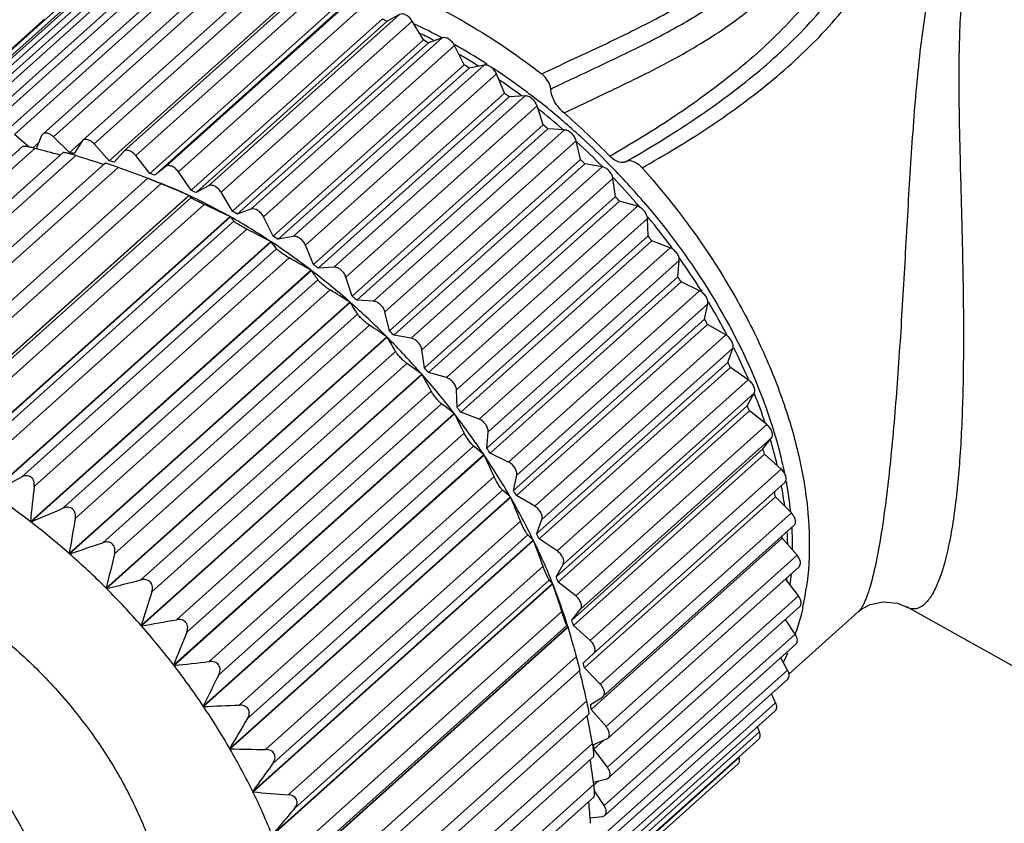
# Model space of a CAD drawing. Units: inches. Extents: x 1580 to 1877, y -59 to 151.
# Drawn here: x 1621 to 1638, y -34 to -20 of the extents above; entities that cross this region are included whole.
import ezdxf

# ---------------------------------------------------------------- set-up
doc = ezdxf.new("R2010")
doc.units = ezdxf.units.IN
doc.header["$MEASUREMENT"] = 0
doc.layers.get('0').update_dxf_attribs({"lineweight": 30})

msp = doc.modelspace()

# ---------------------------------------------------------------- linework, layer by layer
at = {"color": 7, "linetype": 'Continuous', "lineweight": 25}
for p, q in [((1623.786, -19.275), (1620.441, -22.272)), ((1622.561, -19.458), (1619.217, -22.455)), ((1619.363, -22.467), (1622.707, -19.47)), ((1623.152, -19.326), (1619.807, -22.323)), ((1619.968, -22.346), (1623.313, -19.349)), ((1620.616, -22.306), (1623.961, -19.309)), ((1624.455, -19.305), (1621.111, -22.302)), ((1621.299, -22.349), (1624.644, -19.352)), ((1625.154, -19.416), (1621.809, -22.413)), ((1622.011, -22.473), (1625.355, -19.476)), ((1625.873, -19.606), (1622.528, -22.603)), ((1622.02, -19.669), (1618.676, -22.666)), ((1618.806, -22.669), (1622.151, -19.672)), ((1625.621, -19.772), (1622.276, -22.769)), ((1622.742, -22.678), (1626.087, -19.681)), ((1621.535, -19.957), (1618.19, -22.954)), ((1618.391, -22.873), (1621.65, -19.953)), ((1623.264, -22.869), (1626.608, -19.872)), ((1623.486, -22.961), (1626.831, -19.964)), ((1626.332, -19.993), (1622.988, -22.99)), ((1626.419, -20.024), (1623.074, -23.021)), ((1621.11, -20.318), (1617.943, -23.156)), ((1627.053, -20.288), (1623.708, -23.285)), ((1627.14, -20.328), (1623.796, -23.325)), ((1624.011, -23.205), (1627.356, -20.208)), ((1624.234, -23.32), (1627.578, -20.323)), ((1627.356, -20.208), (1627.14, -20.328)), ((1627.775, -20.654), (1627.578, -20.323)), ((1627.775, -20.654), (1624.431, -23.651)), ((1624.757, -23.614), (1628.101, -20.617)), ((1628.101, -20.617), (1627.862, -20.703)), ((1628.09, -20.611), (1628.098, -20.615)), ((1627.862, -20.703), (1624.517, -23.7)), ((1624.977, -23.749), (1628.322, -20.752)), ((1628.311, -20.731), (1628.328, -20.74)), ((1628.491, -21.088), (1628.322, -20.752)), ((1628.491, -21.088), (1625.147, -24.086)), ((1628.577, -21.145), (1625.232, -24.142)), ((1625.493, -24.091), (1628.837, -21.094)), ((1628.837, -21.094), (1628.577, -21.145)), ((1625.709, -24.245), (1629.053, -21.248)), ((1629.193, -21.585), (1629.053, -21.248)), ((1629.193, -21.585), (1625.849, -24.582)), ((1629.276, -21.649), (1625.932, -24.646)), ((1626.21, -24.63), (1629.555, -21.633)), ((1629.555, -21.633), (1629.276, -21.649)), ((1626.419, -24.802), (1629.764, -21.805)), ((1629.873, -22.14), (1629.764, -21.805)), ((1629.873, -22.14), (1626.528, -25.137)), ((1629.953, -22.21), (1626.609, -25.207)), ((1626.902, -25.226), (1630.247, -22.229)), ((1630.247, -22.229), (1629.953, -22.21)), ((1620.874, -22.528), (1620.616, -22.306)), ((1621.093, -22.328), (1620.996, -22.557)), ((1621.111, -22.302), (1621.093, -22.328)), ((1621.583, -22.626), (1621.299, -22.349)), ((1620.756, -22.519), (1616.341, -26.476)), ((1616.512, -26.549), (1620.974, -22.551)), ((1621.043, -22.446), (1620.936, -22.542)), ((1621.787, -22.443), (1621.583, -22.626)), ((1621.796, -22.428), (1621.665, -22.639)), ((1621.809, -22.413), (1621.796, -22.428)), ((1622.276, -22.769), (1622.011, -22.473)), ((1627.102, -25.414), (1630.447, -22.417)), ((1630.524, -22.745), (1630.447, -22.417)), ((1621.469, -22.625), (1617.039, -26.594)), ((1617.23, -26.675), (1621.692, -22.677)), ((1622.523, -22.609), (1622.361, -22.792)), ((1622.529, -22.603), (1622.523, -22.609)), ((1622.988, -22.99), (1622.742, -22.678)), ((1630.524, -22.745), (1627.179, -25.742)), ((1622.203, -22.81), (1617.758, -26.793)), ((1617.969, -26.882), (1622.43, -22.884)), ((1623.264, -22.869), (1623.074, -23.021)), ((1630.6, -22.821), (1627.255, -25.818)), ((1627.561, -25.873), (1630.906, -22.876)), ((1630.906, -22.876), (1630.6, -22.821)), ((1630.902, -22.864), (1630.909, -22.871)), ((1622.951, -23.074), (1618.489, -27.073)), ((1622.953, -23.075), (1623.134, -23.146)), ((1623.708, -23.285), (1623.486, -22.961)), ((1627.749, -26.074), (1631.094, -23.077)), ((1631.138, -23.396), (1631.094, -23.077)), ((1631.101, -23.07), (1631.106, -23.074)), ((1618.72, -27.168), (1623.181, -23.17)), ((1624.011, -23.205), (1623.796, -23.325)), ((1618.758, -27.775), (1623.669, -23.374)), ((1618.765, -27.778), (1623.676, -23.378)), ((1619.244, -27.412), (1623.706, -23.414)), ((1623.669, -23.374), (1623.676, -23.378)), ((1624.431, -23.651), (1624.234, -23.32)), ((1631.138, -23.396), (1627.793, -26.393)), ((1619.474, -27.53), (1623.936, -23.532)), ((1631.209, -23.477), (1627.864, -26.474)), ((1628.179, -26.562), (1631.524, -23.565)), ((1631.524, -23.565), (1631.209, -23.477)), ((1631.538, -23.554), (1631.555, -23.573)), ((1619.48, -28.145), (1624.391, -23.745)), ((1619.487, -28.149), (1624.398, -23.749)), ((1624.391, -23.745), (1624.398, -23.749)), ((1624.757, -23.614), (1624.517, -23.7)), ((1625.147, -24.086), (1624.977, -23.749)), ((1628.354, -26.775), (1631.699, -23.778)), ((1631.709, -24.083), (1631.699, -23.778)), ((1631.706, -23.753), (1631.716, -23.765)), ((1619.997, -27.824), (1624.458, -23.826)), ((1620.225, -27.964), (1624.687, -23.966)), ((1625.493, -24.091), (1625.232, -24.142)), ((1631.709, -24.083), (1628.364, -27.08)), ((1620.195, -28.583), (1625.106, -24.183)), ((1620.203, -28.588), (1625.113, -24.187)), ((1625.106, -24.183), (1625.113, -24.187)), ((1625.849, -24.582), (1625.709, -24.245)), ((1631.774, -24.168), (1628.43, -27.165)), ((1628.749, -27.288), (1632.094, -24.29)), ((1632.094, -24.29), (1631.774, -24.168)), ((1620.74, -28.305), (1625.201, -24.307)), ((1620.963, -28.465), (1625.425, -24.467)), ((1632.248, -24.458), (1632.26, -24.474)), ((1626.21, -24.63), (1625.932, -24.646)), ((1628.909, -27.509), (1632.254, -24.512)), ((1632.231, -24.801), (1632.254, -24.512)), ((1620.896, -29.083), (1625.807, -24.683)), ((1620.903, -29.089), (1625.814, -24.688)), ((1625.807, -24.683), (1625.814, -24.688)), ((1626.528, -25.137), (1626.419, -24.802)), ((1632.231, -24.801), (1628.886, -27.798)), ((1621.464, -28.849), (1625.926, -24.851)), ((1632.29, -24.889), (1628.945, -27.886)), ((1632.611, -25.043), (1632.29, -24.889)), ((1621.681, -29.027), (1626.142, -25.029)), ((1629.266, -28.041), (1632.611, -25.043)), ((1632.636, -25.033), (1632.647, -25.052)), ((1621.575, -29.641), (1626.485, -25.24)), ((1621.582, -29.647), (1626.492, -25.246)), ((1626.485, -25.24), (1626.492, -25.246)), ((1626.902, -25.226), (1626.609, -25.207)), ((1629.409, -28.269), (1632.754, -25.272)), ((1632.697, -25.541), (1632.754, -25.272)), ((1632.767, -25.245), (1632.777, -25.261)), ((1622.163, -29.451), (1626.624, -25.453)), ((1627.179, -25.742), (1627.102, -25.414)), ((1622.37, -29.645), (1626.831, -25.647)), ((1632.697, -25.541), (1629.352, -28.538)), ((1632.749, -25.631), (1629.405, -28.628)), ((1633.069, -25.816), (1632.749, -25.631)), ((1622.224, -30.249), (1627.134, -25.848)), ((1627.134, -25.848), (1627.141, -25.855)), ((1627.561, -25.873), (1627.255, -25.818)), ((1629.724, -28.813), (1633.069, -25.816)), ((1633.089, -25.811), (1633.095, -25.822)), ((1622.23, -30.255), (1627.141, -25.855)), ((1622.828, -30.103), (1627.289, -26.105)), ((1627.793, -26.393), (1627.749, -26.074)), ((1629.848, -29.045), (1633.193, -26.048)), ((1633.103, -26.295), (1633.193, -26.048)), ((1623.023, -30.311), (1627.485, -26.313)), ((1633.103, -26.295), (1629.759, -29.292)), ((1622.836, -30.901), (1627.746, -26.501)), ((1622.842, -30.908), (1627.752, -26.508)), ((1627.746, -26.501), (1627.752, -26.508)), ((1628.179, -26.562), (1627.864, -26.474)), ((1633.148, -26.386), (1629.803, -29.383)), ((1633.462, -26.599), (1633.148, -26.386)), ((1630.117, -29.596), (1633.462, -26.599)), ((1623.452, -30.799), (1627.913, -26.801)), ((1628.364, -27.08), (1628.354, -26.775)), ((1630.221, -29.831), (1633.566, -26.834)), ((1633.445, -27.054), (1633.566, -26.834)), ((1633.568, -26.839), (1633.572, -26.85)), ((1623.633, -31.019), (1628.095, -27.021)), ((1633.445, -27.054), (1630.1, -30.051)), ((1623.404, -31.591), (1628.315, -27.19)), ((1623.41, -31.598), (1628.32, -27.198)), ((1628.315, -27.19), (1628.32, -27.198)), ((1628.749, -27.288), (1628.43, -27.165)), ((1633.481, -27.146), (1630.137, -30.143)), ((1633.786, -27.385), (1633.481, -27.146)), ((1630.442, -30.382), (1633.786, -27.385)), ((1624.028, -31.531), (1628.49, -27.533)), ((1628.886, -27.798), (1628.909, -27.509)), ((1630.525, -30.615), (1633.869, -27.618)), ((1633.718, -27.811), (1633.869, -27.618)), ((1623.923, -32.31), (1628.833, -27.91)), ((1623.928, -32.318), (1628.838, -27.917)), ((1624.193, -31.761), (1628.655, -27.763)), ((1628.833, -27.91), (1628.838, -27.917)), ((1629.266, -28.041), (1628.945, -27.886)), ((1633.718, -27.811), (1630.373, -30.808)), ((1633.746, -27.902), (1630.401, -30.899)), ((1634.039, -28.165), (1633.746, -27.902)), ((1630.694, -31.162), (1634.039, -28.165)), ((1624.55, -32.291), (1629.012, -28.293)), ((1629.352, -28.538), (1629.409, -28.269)), ((1630.755, -31.392), (1634.1, -28.395)), ((1634.129, -28.382), (1634.132, -28.397)), ((1624.698, -32.528), (1629.159, -28.53)), ((1624.386, -33.051), (1629.297, -28.65)), ((1624.39, -33.059), (1629.301, -28.658)), ((1629.297, -28.65), (1629.301, -28.658)), ((1629.724, -28.813), (1629.405, -28.628)), ((1633.939, -28.646), (1630.594, -31.643)), ((1634.216, -28.93), (1633.939, -28.646)), ((1630.872, -31.927), (1634.216, -28.93)), ((1620.903, -29.089), (1620.896, -29.083)), ((1625.012, -33.071), (1629.474, -29.073)), ((1629.759, -29.292), (1629.848, -29.045)), ((1634.264, -29.147), (1630.919, -32.144)), ((1624.789, -33.805), (1629.699, -29.405)), ((1624.793, -33.813), (1629.703, -29.413)), ((1625.141, -33.312), (1629.602, -29.314)), ((1629.699, -29.405), (1629.703, -29.413)), ((1630.117, -29.596), (1629.803, -29.383)), ((1634.058, -29.37), (1630.713, -32.367)), ((1634.317, -29.672), (1634.058, -29.37)), ((1621.582, -29.647), (1621.575, -29.641)), ((1630.972, -32.669), (1634.317, -29.672)), ((1625.409, -33.862), (1629.871, -29.864)), ((1630.1, -30.051), (1630.221, -29.831)), ((1634.351, -29.875), (1631.007, -32.872)), ((1625.517, -34.104), (1629.979, -30.106)), ((1630.442, -30.382), (1630.137, -30.143)), ((1634.34, -30.382), (1634.116, -30.086)), ((1634.133, -30.078), (1634.131, -30.091)), ((1634.131, -30.091), (1634.131, -30.101)), ((1622.23, -30.255), (1622.224, -30.249)), ((1625.127, -34.565), (1630.037, -30.164)), ((1625.13, -34.573), (1630.04, -30.172)), ((1630.037, -30.164), (1630.04, -30.172)), ((1630.995, -33.379), (1634.34, -30.382)), ((1625.737, -34.655), (1630.199, -30.657)), ((1630.373, -30.808), (1630.525, -30.615)), ((1634.362, -30.57), (1631.018, -33.567)), ((1634.176, -31.745), (1635.392, -30.654)), ((1638.977, -32.107), (1636.237, -30.576)), ((1634.284, -31.054), (1634.113, -30.794)), ((1622.842, -30.908), (1622.836, -30.901)), ((1625.396, -35.321), (1630.306, -30.921)), ((1625.398, -35.329), (1630.309, -30.929)), ((1625.823, -34.897), (1630.285, -30.899)), ((1630.306, -30.921), (1630.308, -30.925)), ((1630.308, -30.925), (1630.309, -30.929)), ((1630.694, -31.162), (1630.401, -30.899)), ((1630.939, -34.051), (1634.284, -31.054)), ((1630.403, -31.261), (1630.406, -31.269)), ((1634.296, -31.227), (1630.951, -34.224)), ((1625.993, -35.442), (1630.454, -31.444)), ((1630.575, -31.554), (1630.755, -31.392)), ((1634.151, -31.679), (1634.03, -31.465)), ((1623.41, -31.598), (1623.404, -31.591)), ((1630.518, -31.682), (1626.062, -35.674)), ((1630.872, -31.927), (1630.594, -31.643)), ((1630.806, -34.676), (1634.151, -31.679)), ((1634.153, -31.836), (1630.808, -34.833)), ((1626.172, -36.215), (1630.634, -32.217)), ((1630.703, -32.281), (1630.91, -32.151)), ((1630.91, -32.151), (1630.919, -32.143)), ((1633.941, -32.251), (1633.867, -32.093)), ((1623.928, -32.318), (1623.923, -32.31)), ((1633.935, -32.392), (1630.591, -35.389)), ((1630.597, -35.248), (1633.941, -32.251)), ((1630.972, -32.669), (1630.713, -32.367)), ((1630.676, -32.448), (1626.235, -36.427)), ((1633.658, -32.763), (1633.623, -32.672)), ((1633.645, -32.888), (1630.3, -35.885)), ((1630.313, -35.76), (1633.658, -32.763)), ((1630.756, -32.981), (1630.987, -32.884)), ((1630.931, -32.908), (1630.757, -33.063)), ((1630.987, -32.884), (1631.007, -32.871)), ((1624.39, -33.059), (1624.386, -33.051)), ((1626.274, -36.963), (1630.736, -32.966)), ((1630.995, -33.379), (1630.757, -33.063)), ((1630.757, -33.19), (1626.332, -37.156)), ((1630.069, -36.109), (1633.304, -33.21)), ((1633.304, -33.21), (1633.3, -33.198)), ((1633.286, -33.32), (1630.038, -36.23)), ((1630.753, -33.642), (1630.987, -33.584)), ((1630.987, -33.584), (1631.018, -33.567)), ((1626.297, -37.681), (1630.759, -33.683)), ((1630.842, -33.62), (1630.76, -33.693)), ((1624.793, -33.813), (1624.789, -33.805)), ((1630.762, -33.899), (1626.349, -37.853)), ((1630.939, -34.051), (1630.769, -33.791)), ((1630.695, -34.264), (1630.908, -34.242)), ((1630.707, -34.263), (1630.695, -34.273)), ((1630.908, -34.242), (1630.951, -34.224))]:
    msp.add_line(p, q, dxfattribs=at)
msp.add_lwpolyline([(1635.392, -30.655), (1635.435, -30.62), (1635.598, -30.531), (1635.826, -30.483), (1636.074, -30.51), (1636.237, -30.577)], dxfattribs=at)
for centre, radius, start, end in [((1622.934, -29.27), 9.882, 64.808, 65.3646), ((1623.477, -29.317), 9.853, 62.0803, 65.1235), ((1623.382, -29.409), 9.872, 63.356, 64.0357), ((1622.421, -30.271), 11.007, 60.3726, 60.8906), ((1623.313, -29.546), 10.026, 62.7961, 63.3563), ((1623.263, -29.646), 10.138, 62.4511, 62.7965), ((1622.971, -30.25), 10.915, 57.3855, 60.6097), ((1622.876, -30.341), 10.934, 58.7845, 59.5838), ((1622.803, -30.462), 11.075, 58.2478, 58.7851), ((1621.889, -31.141), 12.026, 56.2155, 56.7039), ((1622.739, -30.565), 11.196, 57.6109, 58.2475), ((1622.733, -30.632), 11.364, 57.187, 57.4124), ((1622.621, -30.804), 11.57, 56.0783, 56.5261), ((1622.458, -31.044), 11.86, 52.9901, 56.0722), ((1622.322, -31.191), 11.949, 53.1664, 55.3835), ((1621.393, -31.837), 12.882, 52.268, 52.7345), ((1622.178, -31.421), 12.329, 51.7499, 53.008), ((1621.903, -31.737), 12.637, 48.9058, 51.3979), ((1622.034, -31.604), 12.563, 49.6801, 51.7497), ((1621.905, -31.758), 12.763, 48.7823, 49.6851), ((1621.974, -31.48), 12.628, 44.1188, 49.1257), ((1620.989, -32.331), 13.52, 48.4687, 48.9204), ((1621.768, -31.894), 12.844, 48.7491, 48.9145), ((1621.816, -31.859), 12.898, 47.5689, 48.7817), ((1621.701, -31.985), 13.069, 44.8574, 47.5681), ((1609.027, -68.1), 47.09, 74.7435, 75.3039), ((1621.628, -32.049), 13.053, 44.7225, 47.4254), ((1620.606, -29.042), 6.49, 80.6105, 81.3472), ((1608.901, -63.612), 42.886, 71.965, 72.6481), ((1620.729, -32.611), 13.902, 44.7618, 45.2051), ((1620.382, -30.095), 7.566, 74.8352, 75.5003), ((1609.089, -59.766), 39.221, 69.3074, 70.113), ((1621.639, -32.048), 13.157, 44.7221, 44.8618), ((1621.618, -32.068), 13.186, 40.6433, 44.7207), ((1620.036, -31.19), 8.715, 69.5996, 70.2049), ((1621.53, -32.147), 13.192, 40.9828, 43.4559), ((1619.719, -31.872), 9.371, 65.07, 68.629), ((1609.8, -55.791), 35.259, 66.8369, 67.6958), ((1619.306, -32.767), 10.356, 60.5959, 65.042), ((1623.508, -23.546), 0.237, 37.5491, 44.9556), ((1623.493, -23.558), 0.257, 34.0653, 37.5822), ((1619.589, -32.267), 9.882, 64.808, 65.3646), ((1620.656, -32.681), 14.003, 41.0949, 41.5362), ((1610.923, -51.934), 31.241, 64.4625, 65.3834), ((1621.569, -32.114), 13.14, 40.6491, 40.9817), ((1618.779, -33.719), 11.444, 56.4361, 60.5935), ((1623.621, -24.417), 1.025, 38.8635, 40.6526), ((1623.56, -24.465), 1.103, 35.43, 38.8409), ((1619.076, -33.268), 11.007, 60.3726, 60.8906), ((1621.672, -32.029), 13.007, 36.587, 39.4442), ((1612.406, -48.242), 27.206, 62.1722, 63.167), ((1618.545, -34.138), 12.026, 56.2155, 56.7039), ((1620.801, -32.563), 13.816, 37.4175, 37.8627), ((1618.255, -34.52), 12.402, 52.4887, 56.427), ((1623.158, -25.714), 2.481, 34.5653, 37.9862), ((1621.826, -31.912), 12.813, 36.4263, 36.5791), ((1614.187, -44.772), 23.207, 59.9543, 61.0387), ((1618.049, -34.834), 12.882, 52.268, 52.7345), ((1621.957, -31.817), 12.651, 35.3465, 35.4777), ((1622.097, -31.719), 12.48, 32.391, 35.3505), ((1617.791, -35.134), 13.172, 48.692, 52.4731), ((1622.226, -27.272), 4.422, 33.192, 35.7498), ((1621.177, -32.295), 13.355, 33.6784, 34.1337), ((1616.196, -41.578), 19.308, 57.7967, 58.9925), ((1617.644, -35.328), 13.52, 48.4687, 48.9204), ((1617.441, -35.539), 13.707, 44.9904, 48.6704), ((1620.788, -29.042), 6.852, 31.5897, 33.6397), ((1622.787, -31.29), 11.668, 28.0068, 31.1105), ((1618.564, -38.398), 15.197, 55.67, 57.0415), ((1621.778, -31.921), 12.647, 29.824, 30.2962), ((1617.384, -35.608), 13.902, 44.7618, 45.2051), ((1617.254, -35.729), 13.973, 41.3318, 44.9628), ((1618.865, -30.94), 9.713, 29.8553, 31.5719), ((1623.658, -30.837), 10.686, 23.6433, 26.6297), ((1620.661, -36.112), 11.941, 53.6005, 55.1449), ((1622.581, -31.493), 11.736, 25.7965, 26.2928), ((1616.492, -32.881), 12.939, 28.025, 29.5069), ((1617.269, -35.717), 13.954, 37.6658, 41.2981), ((1617.312, -35.678), 14.003, 41.0949, 41.5362), ((1624.093, -30.641), 10.209, 23.3258, 23.6167), ((1624.373, -30.482), 9.996, 21.6296, 23.0905), ((1624.752, -30.373), 9.498, 18.5412, 21.7755), ((1624.928, -30.264), 9.4, 17.9439, 21.6376), ((1622.831, -34.094), 8.816, 51.5375, 53.3411), ((1623.548, -31.065), 10.679, 21.5316, 22.0601), ((1613.887, -34.689), 16.262, 26.1049, 27.4289), ((1617.509, -35.531), 13.65, 33.9417, 37.6256), ((1617.456, -35.56), 13.816, 37.4175, 37.8627), ((1625.557, -30.053), 8.737, 16.2678, 17.9025), ((1625.927, -29.995), 8.263, 13.3442, 16.5), ((1626.098, -29.896), 8.173, 12.6734, 16.2738), ((1624.883, -32.528), 6.077, 49.4624, 51.6407), ((1610.798, -36.446), 19.955, 24.1155, 25.3046), ((1617.98, -35.212), 13.081, 30.1066, 33.8944), ((1617.832, -35.292), 13.355, 33.6784, 34.1337), ((1624.625, -30.683), 9.535, 16.9568, 17.5269), ((1626.611, -29.775), 7.646, 12.1919, 12.6268), ((1626.705, -29.754), 7.55, 11.659, 12.1921), ((1541.977, 120.381), 168.259, 297.70483, 297.91148), ((1627.352, -29.635), 6.891, 6.0281, 10.342), ((1613.345, -38.921), 12.402, 52.4887, 56.427), ((1685.722, -35.778), 65.171, 173.55654, 174.10373), ((1626.729, -31.435), 3.788, 47.3269, 50.092), ((1618.433, -34.918), 12.647, 29.824, 30.2962), ((1625.754, -30.384), 8.367, 11.9902, 12.6122), ((1627.146, -29.731), 7.015, 7.6011, 10.4602), ((1607.422, -38.003), 23.792, 22.0466, 23.129), ((1618.669, -34.809), 12.283, 26.1033, 30.0514), ((1569.916, 90.96), 130.428, 293.01209, 293.28005), ((1612.88, -39.535), 13.172, 48.692, 52.4731), ((1690.932, -41.3), 70.33, 169.95007, 170.4574), ((1619.236, -34.49), 11.736, 25.7965, 26.2928), ((1628.252, -29.613), 5.903, 2.3604, 3.2713), ((1628.486, -29.53), 5.752, 359.6284, 3.4151), ((1587.58, 72.152), 107.327, 288.46973, 288.79721), ((1628.284, -30.821), 2.003, 45.0199, 48.8284), ((1603.819, -39.291), 27.705, 19.8936, 20.8896), ((1619.546, -34.375), 11.305, 21.8685, 26.0389), ((1626.908, -30.19), 7.196, 6.5395, 6.8225), ((1628.405, -29.607), 5.749, 1.3108, 2.361), ((1612.53, -39.939), 13.707, 44.9904, 48.6704), ((1696.818, -47.999), 76.678, 166.15054, 166.61493), ((1599.694, 59.451), 92.493, 284.10188, 284.48401), ((1629.469, -30.679), 0.766, 42.1717, 48.3324), ((1620.203, -34.062), 10.679, 21.5316, 22.0601), ((1629.527, -29.567), 4.711, 352.4725, 354.737), ((1612.343, -40.129), 13.973, 41.3318, 44.9628), ((1703.875, -56.338), 84.938, 162.15646, 162.57406), ((1600.053, -40.249), 31.636, 17.6502, 18.5746), ((1620.565, -33.961), 10.204, 17.3304, 21.7933), ((1629.845, -29.583), 4.68, 347.5808, 351.8545), ((1608.674, 50.071), 82.209, 279.92336, 280.35538), ((1621.281, -33.68), 9.535, 16.9568, 17.5269), ((1612.358, -40.117), 13.954, 37.6658, 41.2981), ((1712.933, -67.15), 96.332, 157.97154, 158.33785), ((1596.667, -40.685), 35.028, 15.6084, 16.173), ((1630.542, -29.759), 3.961, 340.9049, 341.6395), ((1593.941, -41.449), 37.859, 15.3231, 15.5982), ((1615.685, 42.621), 74.62, 275.94172, 276.41932), ((1605.028, -38.438), 26.37, 15.1056, 15.3787), ((1630.894, -29.902), 3.58, 332.7691, 335.6871), ((1612.599, -39.932), 13.65, 33.9417, 37.6256), ((1591.691, -41.11), 39.946, 12.8639, 13.6409), ((1622.409, -33.381), 8.367, 11.9902, 12.6122), ((1725.515, -82.045), 113.113, 153.60574, 153.91593), ((1621.341, 36.322), 68.688, 272.15832, 272.67785), ((1613.069, -39.613), 13.081, 30.1066, 33.8944), ((1623.525, -33.191), 7.235, 6.5404, 7.2256), ((1743.156, -103.495), 138.09, 149.0745, 149.32717), ((1587.306, -40.856), 44.141, 10.2977, 10.9429), ((1613.758, -39.21), 12.283, 26.1033, 30.0514), ((1625.983, 30.708), 63.786, 268.56954, 269.12818), ((1624.539, -33.119), 6.218, 0.89, 1.2689), ((1624.598, -33.118), 6.159, 0.5084, 0.89), ((1582.831, -40.08), 48.352, 7.6021, 8.1278), ((1781.065, -144.905), 191.744, 144.40907, 144.59016), ((1614.635, -38.776), 11.305, 21.8685, 26.0389), ((1629.805, 25.485), 59.509, 265.16803, 265.76391), ((1578.255, -38.734), 52.63, 4.7657, 5.1803)]:
    msp.add_arc(centre, radius, start, end, dxfattribs=at)
for points, knots in [([(1631.602, -22.891), (1631.994, -22.671), (1632.763, -22.209), (1633.852, -21.418), (1634.844, -20.504), (1635.544, -19.611), (1635.983, -18.813), (1636.246, -18.175), (1636.442, -17.51), (1636.576, -16.829), (1636.619, -16.132), (1636.536, -15.548), (1636.365, -15.103), (1636.174, -14.788), (1635.918, -14.507), (1635.713, -14.354), (1635.604, -14.285)], [0, 0, 0, 0, 0.122239, 0.243851, 0.365586, 0.488343, 0.550466, 0.613032, 0.675851, 0.738669, 0.801574, 0.865062, 0.897488, 0.930649, 0.964798, 1, 1, 1, 1]), ([(1631.315, -22.784), (1631.693, -22.569), (1632.434, -22.12), (1633.488, -21.36), (1634.293, -20.636), (1634.867, -19.989), (1635.256, -19.465), (1635.59, -18.9), (1635.862, -18.299), (1636.035, -17.777), (1636.144, -17.35), (1636.231, -16.919), (1636.28, -16.479), (1636.266, -16.037), (1636.216, -15.705), (1636.115, -15.38), (1635.951, -15.07), (1635.717, -14.794), (1635.521, -14.645), (1635.416, -14.579)], [0, 0, 0, 0, 0.123388, 0.24597, 0.368351, 0.429741, 0.491379, 0.553355, 0.615668, 0.678183, 0.709446, 0.740676, 0.803095, 0.834438, 0.866003, 0.89801, 0.93079, 0.96473, 1, 1, 1, 1]), ([(1635.23, -14.873), (1635.33, -14.937), (1635.517, -15.08), (1635.727, -15.354), (1635.862, -15.657), (1635.958, -16.072), (1635.965, -16.603), (1635.883, -17.121), (1635.785, -17.528), (1635.669, -17.932), (1635.487, -18.425), (1635.208, -18.989), (1634.76, -19.695), (1634.077, -20.487), (1633.139, -21.313), (1632.119, -22.044), (1631.404, -22.48), (1631.039, -22.689)], [0, 0, 0, 0, 0.035312, 0.068929, 0.101221, 0.13276, 0.194876, 0.256869, 0.287944, 0.319071, 0.381335, 0.443468, 0.505382, 0.628611, 0.751763, 0.875403, 1, 1, 1, 1]), ([(1630.237, -21.932), (1630.599, -21.757), (1631.323, -21.421), (1632.383, -20.885), (1633.371, -20.255), (1634.086, -19.6), (1634.562, -19.001), (1634.866, -18.516), (1635.073, -18.086), (1635.208, -17.73), (1635.324, -17.367), (1635.423, -16.898), (1635.409, -16.409), (1635.294, -16.031), (1635.093, -15.664), (1634.851, -15.441), (1634.667, -15.329)], [0, 0, 0, 0, 0.128351, 0.255038, 0.379349, 0.501686, 0.562584, 0.623422, 0.684246, 0.714655, 0.745041, 0.805797, 0.867181, 0.898759, 0.93132, 1, 1, 1, 1]), ([(1629.846, -21.249), (1630.182, -21.087), (1630.856, -20.777), (1631.688, -20.376), (1632.327, -20.022), (1632.784, -19.735), (1633.212, -19.418), (1633.605, -19.067), (1633.957, -18.68), (1634.26, -18.26), (1634.511, -17.81), (1634.673, -17.414), (1634.774, -17.089), (1634.854, -16.759), (1634.891, -16.416), (1634.847, -16.073), (1634.757, -15.817), (1634.598, -15.583), (1634.451, -15.455), (1634.37, -15.4)], [0, 0, 0, 0, 0.130901, 0.260356, 0.324155, 0.38719, 0.449425, 0.510922, 0.571815, 0.632255, 0.692364, 0.75221, 0.782046, 0.811822, 0.87136, 0.901614, 0.932728, 0.965369, 1, 1, 1, 1]), ([(1631.251, -20.922), (1631.508, -20.798), (1632.015, -20.544), (1632.745, -20.122), (1633.418, -19.633), (1634.007, -19.061), (1634.411, -18.514), (1634.671, -18.042), (1634.834, -17.673), (1634.965, -17.293), (1635.06, -16.902), (1635.099, -16.498), (1635.063, -16.226), (1635.025, -16.095)], [0, 0, 0, 0, 0.130243, 0.258507, 0.38458, 0.508825, 0.631935, 0.693304, 0.754554, 0.815672, 0.876672, 0.937837, 1, 1, 1, 1]), ([(1645.064, -18.939), (1644.986, -18.793), (1644.798, -18.51), (1644.449, -18.132), (1644.04, -17.796), (1643.42, -17.4), (1642.54, -17.015), (1641.591, -16.775), (1640.796, -16.673), (1640.186, -16.647), (1639.576, -16.68), (1638.975, -16.784), (1638.403, -16.976), (1637.884, -17.274), (1637.45, -17.686), (1637.119, -18.192), (1636.878, -18.761), (1636.705, -19.375), (1636.578, -20.02), (1636.483, -20.69), (1636.41, -21.38), (1636.331, -22.332), (1636.256, -23.547), (1636.176, -25.015), (1636.087, -26.456), (1635.979, -27.796), (1635.883, -28.646), (1635.827, -29.037)], [0, 0, 0, 0, 0.024741, 0.050107, 0.076237, 0.103186, 0.159356, 0.21805, 0.24807, 0.278331, 0.308651, 0.338808, 0.368594, 0.397929, 0.42709, 0.456662, 0.487124, 0.518655, 0.551236, 0.58479, 0.619221, 0.654424, 0.726662, 0.800212, 0.872923, 0.941205, 1, 1, 1, 1]), ([(1643.681, -18.232), (1643.4, -18.055), (1642.8, -17.739), (1641.833, -17.387), (1640.981, -17.196), (1640.281, -17.12), (1639.754, -17.108), (1639.234, -17.153), (1638.733, -17.27), (1638.347, -17.446), (1638.078, -17.639), (1637.899, -17.809), (1637.744, -18.001), (1637.568, -18.285), (1637.406, -18.681), (1637.283, -19.19), (1637.209, -19.726), (1637.167, -20.281), (1637.143, -21.048), (1637.15, -22.034), (1637.182, -23.241), (1637.215, -24.467), (1637.233, -25.689), (1637.223, -26.872), (1637.174, -27.967), (1637.106, -28.66), (1637.06, -28.98)], [0, 0, 0, 0, 0.056965, 0.115864, 0.175985, 0.206239, 0.236407, 0.266277, 0.2956, 0.324193, 0.338281, 0.352296, 0.366338, 0.380492, 0.409386, 0.439289, 0.470193, 0.502004, 0.534615, 0.601846, 0.671144, 0.741652, 0.81214, 0.880701, 0.944496, 1, 1, 1, 1]), ([(1627.419, -19.803), (1627.842, -19.982), (1628.684, -20.415), (1629.463, -20.952), (1629.846, -21.249)], [0, 0, 0, 0, 0.48664, 1, 1, 1, 1]), ([(1621.151, -20.3), (1621.147, -20.301), (1621.132, -20.304), (1621.118, -20.311), (1621.11, -20.318)], [0, 0, 0, 0, 0.264403, 1, 1, 1, 1]), ([(1627.578, -20.323), (1627.565, -20.3), (1627.533, -20.26), (1627.482, -20.222), (1627.439, -20.204), (1627.4, -20.196), (1627.371, -20.2), (1627.356, -20.208)], [0, 0, 0, 0, 0.2877, 0.565829, 0.692206, 0.806715, 1, 1, 1, 1]), ([(1628.322, -20.752), (1628.31, -20.729), (1628.288, -20.697), (1628.25, -20.661), (1628.198, -20.623), (1628.139, -20.603), (1628.101, -20.617)], [0, 0, 0, 0, 0.28139, 0.423953, 0.561973, 1, 1, 1, 1]), ([(1630.003, -21.513), (1630.107, -21.463), (1630.523, -21.266), (1630.94, -21.072), (1631.251, -20.922)], [0, 0, 0, 0, 0.250708, 1, 1, 1, 1]), ([(1629.053, -21.248), (1629.043, -21.224), (1629.016, -21.18), (1628.962, -21.128), (1628.901, -21.095), (1628.856, -21.09), (1628.837, -21.094)], [0, 0, 0, 0, 0.268841, 0.544029, 0.794276, 1, 1, 1, 1]), ([(1630.003, -21.513), (1630.001, -21.464), (1629.961, -21.362), (1629.889, -21.283), (1629.846, -21.249)], [0, 0, 0, 0, 0.470545, 1, 1, 1, 1]), ([(1630.237, -21.932), (1630.172, -21.875), (1630.089, -21.775), (1630.021, -21.626), (1630.005, -21.549), (1630.003, -21.513)], [0, 0, 0, 0, 0.529423, 0.777751, 1, 1, 1, 1]), ([(1629.764, -21.805), (1629.756, -21.781), (1629.732, -21.736), (1629.681, -21.68), (1629.62, -21.642), (1629.575, -21.632), (1629.555, -21.633)], [0, 0, 0, 0, 0.258793, 0.531355, 0.786258, 1, 1, 1, 1]), ([(1630.447, -22.417), (1630.441, -22.393), (1630.421, -22.347), (1630.373, -22.288), (1630.314, -22.245), (1630.268, -22.23), (1630.247, -22.229)], [0, 0, 0, 0, 0.248719, 0.518177, 0.777435, 1, 1, 1, 1]), ([(1621.299, -22.349), (1621.284, -22.334), (1621.252, -22.309), (1621.2, -22.285), (1621.15, -22.28), (1621.121, -22.293), (1621.111, -22.302)], [0, 0, 0, 0, 0.302667, 0.575241, 0.804589, 1, 1, 1, 1]), ([(1622.011, -22.473), (1621.995, -22.456), (1621.962, -22.427), (1621.907, -22.398), (1621.859, -22.391), (1621.828, -22.4), (1621.815, -22.408), (1621.809, -22.412)], [0, 0, 0, 0, 0.301263, 0.575396, 0.805172, 0.905428, 1, 1, 1, 1]), ([(1620.974, -22.551), (1620.95, -22.545), (1620.915, -22.536), (1620.869, -22.527), (1620.835, -22.521), (1620.806, -22.517), (1620.782, -22.515), (1620.767, -22.516), (1620.758, -22.517), (1620.756, -22.519)], [0, 0, 0, 0, 0.324054, 0.48912, 0.646152, 0.783975, 0.890969, 0.9621, 1, 1, 1, 1]), ([(1621.692, -22.677), (1621.668, -22.669), (1621.631, -22.658), (1621.582, -22.645), (1621.546, -22.636), (1621.516, -22.629), (1621.492, -22.625), (1621.478, -22.624), (1621.47, -22.624), (1621.468, -22.625)], [0, 0, 0, 0, 0.330209, 0.500844, 0.66301, 0.802348, 0.906547, 0.970962, 1, 1, 1, 1]), ([(1622.742, -22.678), (1622.727, -22.659), (1622.693, -22.625), (1622.642, -22.596), (1622.601, -22.585), (1622.573, -22.584), (1622.548, -22.59), (1622.534, -22.598), (1622.529, -22.603)], [0, 0, 0, 0, 0.299306, 0.575201, 0.697259, 0.807304, 0.906897, 1, 1, 1, 1]), ([(1631.315, -22.784), (1631.297, -22.793), (1631.258, -22.802), (1631.2, -22.793), (1631.123, -22.762), (1631.07, -22.721), (1631.039, -22.689)], [0, 0, 0, 0, 0.197777, 0.370365, 0.565099, 1, 1, 1, 1]), ([(1631.602, -22.891), (1631.581, -22.867), (1631.507, -22.797), (1631.379, -22.748), (1631.315, -22.784)], [0, 0, 0, 0, 0.304269, 1, 1, 1, 1]), ([(1622.243, -22.821), (1622.237, -22.819), (1622.227, -22.816), (1622.214, -22.812), (1622.207, -22.811), (1622.203, -22.81), (1622.203, -22.811)], [0, 0, 0, 0, 0.439837, 0.745925, 0.927799, 1, 1, 1, 1]), ([(1622.43, -22.884), (1622.398, -22.872), (1622.336, -22.85), (1622.273, -22.83), (1622.243, -22.821)], [0, 0, 0, 0, 0.519101, 1, 1, 1, 1]), ([(1623.486, -22.961), (1623.471, -22.94), (1623.437, -22.902), (1623.385, -22.868), (1623.341, -22.855), (1623.304, -22.85), (1623.277, -22.859), (1623.264, -22.869)], [0, 0, 0, 0, 0.296173, 0.574466, 0.698436, 0.81002, 1, 1, 1, 1]), ([(1631.094, -23.077), (1631.091, -23.054), (1631.074, -23.007), (1631.03, -22.946), (1630.973, -22.899), (1630.928, -22.879), (1630.906, -22.876)], [0, 0, 0, 0, 0.238773, 0.504736, 0.768046, 1, 1, 1, 1]), ([(1631.602, -22.891), (1632.105, -23.453), (1632.784, -24.351), (1633.513, -25.633), (1633.948, -26.598), (1634.27, -27.558), (1634.531, -28.764), (1634.56, -29.675), (1634.478, -30.246)], [0, 0, 0, 0, 0.278429, 0.41371, 0.544322, 0.669041, 0.786936, 1, 1, 1, 1]), ([(1623.181, -23.17), (1623.169, -23.165), (1623.143, -23.154), (1623.103, -23.138), (1623.063, -23.121), (1623.03, -23.108), (1623.006, -23.098), (1622.991, -23.091), (1622.978, -23.086), (1622.968, -23.082), (1622.961, -23.079), (1622.955, -23.077), (1622.953, -23.075), (1622.951, -23.075), (1622.951, -23.075)], [0, 0, 0, 0, 0.161523, 0.336933, 0.517938, 0.689417, 0.764853, 0.830709, 0.88552, 0.928894, 0.961353, 0.983484, 0.996079, 1, 1, 1, 1]), ([(1624.234, -23.32), (1624.22, -23.297), (1624.188, -23.257), (1624.137, -23.219), (1624.094, -23.201), (1624.056, -23.193), (1624.026, -23.197), (1624.011, -23.205)], [0, 0, 0, 0, 0.287701, 0.565831, 0.692124, 0.806714, 1, 1, 1, 1]), ([(1623.936, -23.532), (1623.911, -23.521), (1623.873, -23.503), (1623.822, -23.477), (1623.784, -23.458), (1623.752, -23.442), (1623.728, -23.429), (1623.714, -23.42), (1623.707, -23.416), (1623.706, -23.414)], [0, 0, 0, 0, 0.315861, 0.490605, 0.659906, 0.803508, 0.907929, 0.971826, 1, 1, 1, 1]), ([(1624.977, -23.749), (1624.966, -23.726), (1624.943, -23.694), (1624.906, -23.658), (1624.854, -23.62), (1624.794, -23.6), (1624.757, -23.614)], [0, 0, 0, 0, 0.28139, 0.424033, 0.561972, 1, 1, 1, 1]), ([(1631.699, -23.778), (1631.698, -23.756), (1631.685, -23.709), (1631.645, -23.646), (1631.591, -23.595), (1631.546, -23.572), (1631.524, -23.565)], [0, 0, 0, 0, 0.2291, 0.491232, 0.758277, 1, 1, 1, 1]), ([(1631.623, -23.479), (1632.029, -23.952), (1632.759, -24.934), (1633.335, -26.014), (1633.568, -26.562)], [0, 0, 0, 0, 0.511326, 1, 1, 1, 1]), ([(1624.687, -23.966), (1624.663, -23.954), (1624.614, -23.927), (1624.554, -23.893), (1624.509, -23.865), (1624.484, -23.848), (1624.468, -23.836), (1624.46, -23.829), (1624.458, -23.826)], [0, 0, 0, 0, 0.29339, 0.627443, 0.773433, 0.884825, 0.959097, 1, 1, 1, 1]), ([(1625.709, -24.245), (1625.699, -24.222), (1625.672, -24.177), (1625.617, -24.125), (1625.556, -24.092), (1625.512, -24.087), (1625.493, -24.091)], [0, 0, 0, 0, 0.268841, 0.544029, 0.794276, 1, 1, 1, 1]), ([(1632.254, -24.512), (1632.256, -24.491), (1632.247, -24.444), (1632.212, -24.381), (1632.16, -24.326), (1632.117, -24.299), (1632.094, -24.29)], [0, 0, 0, 0, 0.219859, 0.477847, 0.748277, 1, 1, 1, 1]), ([(1625.425, -24.467), (1625.403, -24.455), (1625.356, -24.426), (1625.29, -24.382), (1625.24, -24.345), (1625.213, -24.32), (1625.204, -24.311), (1625.201, -24.307)], [0, 0, 0, 0, 0.271982, 0.596542, 0.8629, 0.947097, 1, 1, 1, 1]), ([(1626.419, -24.802), (1626.412, -24.778), (1626.388, -24.733), (1626.336, -24.677), (1626.276, -24.639), (1626.231, -24.629), (1626.21, -24.63)], [0, 0, 0, 0, 0.258793, 0.531355, 0.786258, 1, 1, 1, 1]), ([(1626.142, -25.029), (1626.122, -25.017), (1626.078, -24.987), (1626.015, -24.939), (1625.967, -24.897), (1625.938, -24.868), (1625.929, -24.856), (1625.926, -24.851)], [0, 0, 0, 0, 0.251398, 0.566865, 0.841969, 0.935688, 1, 1, 1, 1]), ([(1632.754, -25.272), (1632.758, -25.252), (1632.754, -25.206), (1632.724, -25.142), (1632.675, -25.084), (1632.633, -25.054), (1632.611, -25.043)], [0, 0, 0, 0, 0.211248, 0.464791, 0.738193, 1, 1, 1, 1]), ([(1627.102, -25.414), (1627.097, -25.39), (1627.076, -25.344), (1627.028, -25.285), (1626.969, -25.242), (1626.924, -25.227), (1626.902, -25.226)], [0, 0, 0, 0, 0.248719, 0.518177, 0.777435, 1, 1, 1, 1]), ([(1626.831, -25.647), (1626.813, -25.635), (1626.772, -25.604), (1626.713, -25.553), (1626.662, -25.501), (1626.633, -25.467), (1626.624, -25.453)], [0, 0, 0, 0, 0.231425, 0.53816, 0.821875, 1, 1, 1, 1]), ([(1633.193, -26.048), (1633.199, -26.031), (1633.2, -25.986), (1633.175, -25.922), (1633.131, -25.861), (1633.091, -25.829), (1633.069, -25.816)], [0, 0, 0, 0, 0.20353, 0.452326, 0.728188, 1, 1, 1, 1]), ([(1627.749, -26.074), (1627.746, -26.051), (1627.729, -26.004), (1627.685, -25.943), (1627.628, -25.896), (1627.583, -25.876), (1627.561, -25.873)], [0, 0, 0, 0, 0.238773, 0.504736, 0.768046, 1, 1, 1, 1]), ([(1627.485, -26.313), (1627.468, -26.302), (1627.431, -26.27), (1627.376, -26.216), (1627.327, -26.16), (1627.299, -26.122), (1627.289, -26.105)], [0, 0, 0, 0, 0.211715, 0.509866, 0.802064, 1, 1, 1, 1]), ([(1628.354, -26.775), (1628.353, -26.753), (1628.34, -26.706), (1628.301, -26.643), (1628.246, -26.592), (1628.201, -26.569), (1628.179, -26.562)], [0, 0, 0, 0, 0.2291, 0.491232, 0.758277, 1, 1, 1, 1]), ([(1633.566, -26.834), (1633.585, -26.799), (1633.573, -26.738), (1633.543, -26.682), (1633.512, -26.64), (1633.483, -26.614), (1633.462, -26.599)], [0, 0, 0, 0, 0.434347, 0.572382, 0.715566, 1, 1, 1, 1]), ([(1628.095, -27.021), (1628.08, -27.01), (1628.046, -26.979), (1627.997, -26.923), (1627.95, -26.861), (1627.923, -26.82), (1627.913, -26.801)], [0, 0, 0, 0, 0.192043, 0.481708, 0.78241, 1, 1, 1, 1]), ([(1628.909, -27.509), (1628.911, -27.488), (1628.902, -27.442), (1628.867, -27.378), (1628.816, -27.323), (1628.772, -27.296), (1628.749, -27.288)], [0, 0, 0, 0, 0.219859, 0.477847, 0.748277, 1, 1, 1, 1]), ([(1633.869, -27.618), (1633.88, -27.605), (1633.888, -27.577), (1633.885, -27.538), (1633.873, -27.493), (1633.843, -27.438), (1633.807, -27.401), (1633.786, -27.385)], [0, 0, 0, 0, 0.192056, 0.305654, 0.431368, 0.709664, 1, 1, 1, 1]), ([(1628.655, -27.763), (1628.642, -27.753), (1628.613, -27.721), (1628.569, -27.664), (1628.525, -27.598), (1628.499, -27.553), (1628.49, -27.533)], [0, 0, 0, 0, 0.172131, 0.4533, 0.762637, 1, 1, 1, 1]), ([(1629.409, -28.269), (1629.413, -28.249), (1629.409, -28.204), (1629.379, -28.139), (1629.331, -28.081), (1629.289, -28.051), (1629.266, -28.041)], [0, 0, 0, 0, 0.211248, 0.464791, 0.738193, 1, 1, 1, 1]), ([(1634.1, -28.395), (1634.106, -28.389), (1634.116, -28.376), (1634.124, -28.35), (1634.126, -28.321), (1634.118, -28.277), (1634.091, -28.221), (1634.058, -28.182), (1634.039, -28.165)], [0, 0, 0, 0, 0.092399, 0.191574, 0.301927, 0.424909, 0.702292, 1, 1, 1, 1]), ([(1620.963, -28.465), (1620.966, -28.435), (1620.964, -28.388), (1620.939, -28.334), (1620.908, -28.301), (1620.867, -28.282), (1620.809, -28.277), (1620.765, -28.291), (1620.74, -28.305)], [0, 0, 0, 0, 0.25486, 0.381162, 0.505767, 0.629075, 0.752248, 1, 1, 1, 1]), ([(1629.159, -28.53), (1629.155, -28.526), (1629.145, -28.516), (1629.12, -28.485), (1629.085, -28.432), (1629.046, -28.363), (1629.021, -28.315), (1629.012, -28.293)], [0, 0, 0, 0, 0.060954, 0.151863, 0.424374, 0.742522, 1, 1, 1, 1]), ([(1621.681, -29.027), (1621.686, -28.997), (1621.686, -28.95), (1621.664, -28.894), (1621.635, -28.859), (1621.595, -28.837), (1621.536, -28.827), (1621.491, -28.837), (1621.464, -28.849)], [0, 0, 0, 0, 0.252964, 0.379313, 0.50468, 0.629006, 0.752829, 1, 1, 1, 1]), ([(1629.848, -29.045), (1629.854, -29.028), (1629.855, -28.983), (1629.831, -28.919), (1629.786, -28.858), (1629.746, -28.826), (1629.724, -28.813)], [0, 0, 0, 0, 0.20353, 0.452326, 0.728188, 1, 1, 1, 1]), ([(1634.264, -29.147), (1634.269, -29.142), (1634.279, -29.129), (1634.288, -29.106), (1634.29, -29.079), (1634.284, -29.038), (1634.262, -28.985), (1634.233, -28.947), (1634.216, -28.93)], [0, 0, 0, 0, 0.093465, 0.192987, 0.302814, 0.42462, 0.699886, 1, 1, 1, 1]), ([(1629.602, -29.314), (1629.599, -29.311), (1629.591, -29.302), (1629.579, -29.283), (1629.562, -29.256), (1629.536, -29.209), (1629.506, -29.147), (1629.483, -29.097), (1629.474, -29.073)], [0, 0, 0, 0, 0.049384, 0.130657, 0.246774, 0.394392, 0.721729, 1, 1, 1, 1]), ([(1635.827, -29.037), (1635.796, -29.255), (1635.734, -29.637), (1635.638, -30.076), (1635.557, -30.343), (1635.503, -30.483), (1635.451, -30.585), (1635.412, -30.637), (1635.392, -30.655)], [0, 0, 0, 0, 0.390793, 0.686108, 0.797556, 0.885862, 0.952562, 1, 1, 1, 1]), ([(1637.06, -28.98), (1637.038, -29.132), (1636.992, -29.411), (1636.905, -29.791), (1636.808, -30.097), (1636.703, -30.329), (1636.592, -30.492), (1636.489, -30.578), (1636.406, -30.608), (1636.328, -30.614), (1636.271, -30.596), (1636.238, -30.577)], [0, 0, 0, 0, 0.230982, 0.42734, 0.588145, 0.714865, 0.811105, 0.883234, 0.913527, 0.942033, 1, 1, 1, 1]), ([(1622.37, -29.645), (1622.377, -29.616), (1622.381, -29.569), (1622.362, -29.511), (1622.334, -29.473), (1622.296, -29.448), (1622.237, -29.434), (1622.191, -29.441), (1622.163, -29.451)], [0, 0, 0, 0, 0.251075, 0.377175, 0.502922, 0.628024, 0.752553, 1, 1, 1, 1]), ([(1630.221, -29.831), (1630.24, -29.796), (1630.229, -29.735), (1630.198, -29.679), (1630.167, -29.637), (1630.139, -29.611), (1630.117, -29.596)], [0, 0, 0, 0, 0.434348, 0.572303, 0.715565, 1, 1, 1, 1]), ([(1634.351, -29.875), (1634.362, -29.865), (1634.378, -29.835), (1634.377, -29.782), (1634.356, -29.725), (1634.332, -29.689), (1634.317, -29.672)], [0, 0, 0, 0, 0.193392, 0.423321, 0.697356, 1, 1, 1, 1]), ([(1618.45, -29.941), (1618.714, -30.044), (1619.241, -30.296), (1619.994, -30.777), (1620.715, -31.361), (1621.381, -32.031), (1621.974, -32.766), (1622.476, -33.547), (1622.872, -34.348), (1623.065, -34.9), (1623.138, -35.173)], [0, 0, 0, 0, 0.117083, 0.24079, 0.369183, 0.499998, 0.630813, 0.759207, 0.882915, 1, 1, 1, 1]), ([(1629.979, -30.106), (1629.976, -30.104), (1629.971, -30.096), (1629.962, -30.079), (1629.949, -30.053), (1629.933, -30.019), (1629.916, -29.98), (1629.895, -29.928), (1629.88, -29.889), (1629.871, -29.864)], [0, 0, 0, 0, 0.037179, 0.108397, 0.217734, 0.363016, 0.530353, 0.700015, 1, 1, 1, 1]), ([(1623.023, -30.311), (1623.032, -30.283), (1623.039, -30.236), (1623.024, -30.177), (1622.999, -30.138), (1622.961, -30.111), (1622.904, -30.092), (1622.857, -30.096), (1622.828, -30.103)], [0, 0, 0, 0, 0.249378, 0.375009, 0.500786, 0.62639, 0.751599, 1, 1, 1, 1]), ([(1630.525, -30.615), (1630.535, -30.602), (1630.544, -30.574), (1630.541, -30.535), (1630.529, -30.49), (1630.498, -30.435), (1630.462, -30.398), (1630.442, -30.382)], [0, 0, 0, 0, 0.192057, 0.305736, 0.431365, 0.709662, 1, 1, 1, 1]), ([(1634.362, -30.57), (1634.372, -30.562), (1634.388, -30.535), (1634.389, -30.486), (1634.373, -30.433), (1634.352, -30.399), (1634.34, -30.382)], [0, 0, 0, 0, 0.195955, 0.425155, 0.696895, 1, 1, 1, 1]), ([(1630.285, -30.899), (1630.284, -30.898), (1630.283, -30.896), (1630.281, -30.893), (1630.279, -30.887), (1630.274, -30.874), (1630.265, -30.851), (1630.253, -30.818), (1630.239, -30.778), (1630.221, -30.724), (1630.207, -30.684), (1630.199, -30.657)], [0, 0, 0, 0, 0.008034, 0.024293, 0.049697, 0.085008, 0.187282, 0.330138, 0.500281, 0.677227, 1, 1, 1, 1]), ([(1634.416, -30.589), (1634.408, -30.625), (1634.375, -30.766), (1634.335, -30.905), (1634.301, -31.007)], [0, 0, 0, 0, 0.253429, 1, 1, 1, 1]), ([(1623.633, -31.019), (1623.644, -30.992), (1623.654, -30.946), (1623.643, -30.886), (1623.621, -30.846), (1623.585, -30.816), (1623.528, -30.793), (1623.481, -30.794), (1623.452, -30.799)], [0, 0, 0, 0, 0.248055, 0.373068, 0.498552, 0.624355, 0.750146, 1, 1, 1, 1]), ([(1630.755, -31.392), (1630.761, -31.386), (1630.771, -31.373), (1630.78, -31.347), (1630.781, -31.318), (1630.773, -31.274), (1630.747, -31.218), (1630.714, -31.179), (1630.694, -31.162)], [0, 0, 0, 0, 0.092186, 0.191539, 0.301976, 0.424881, 0.702277, 1, 1, 1, 1]), ([(1634.296, -31.227), (1634.305, -31.218), (1634.32, -31.195), (1634.323, -31.15), (1634.311, -31.101), (1634.294, -31.069), (1634.284, -31.054)], [0, 0, 0, 0, 0.199025, 0.427981, 0.697403, 1, 1, 1, 1]), ([(1624.193, -31.761), (1624.207, -31.734), (1624.22, -31.69), (1624.213, -31.63), (1624.193, -31.588), (1624.16, -31.557), (1624.105, -31.53), (1624.058, -31.528), (1624.028, -31.531)], [0, 0, 0, 0, 0.247285, 0.371602, 0.496499, 0.622171, 0.748372, 1, 1, 1, 1]), ([(1621.228, -36.288), (1621.239, -36.035), (1621.177, -35.492), (1620.896, -34.687), (1620.44, -33.89), (1619.841, -33.154), (1619.139, -32.528), (1618.492, -32.124), (1617.964, -31.896), (1617.472, -31.746), (1617.094, -31.702), (1616.854, -31.716)], [0, 0, 0, 0, 0.110448, 0.234515, 0.368713, 0.507743, 0.645542, 0.776235, 0.837457, 0.895305, 1, 1, 1, 1]), ([(1630.51, -31.65), (1630.508, -31.644), (1630.501, -31.616), (1630.493, -31.588), (1630.487, -31.566)], [0, 0, 0, 0, 0.199737, 1, 1, 1, 1]), ([(1630.517, -31.682), (1630.517, -31.682), (1630.517, -31.681), (1630.517, -31.68), (1630.516, -31.678), (1630.515, -31.672), (1630.513, -31.663), (1630.511, -31.655), (1630.51, -31.65)], [0, 0, 0, 0, 0.015587, 0.058799, 0.131676, 0.236106, 0.546228, 1, 1, 1, 1]), ([(1634.153, -31.836), (1634.161, -31.829), (1634.175, -31.807), (1634.18, -31.767), (1634.172, -31.723), (1634.159, -31.694), (1634.151, -31.679)], [0, 0, 0, 0, 0.202564, 0.431753, 0.698854, 1, 1, 1, 1]), ([(1623.311, -36.572), (1623.3, -36.826), (1623.246, -37.2), (1623.08, -37.659), (1622.917, -37.963), (1622.714, -38.233), (1622.473, -38.463), (1622.197, -38.653), (1621.779, -38.853), (1621.173, -38.987), (1620.379, -38.959), (1619.533, -38.755), (1618.664, -38.383), (1617.805, -37.857), (1616.985, -37.198), (1616.237, -36.43), (1615.586, -35.581), (1615.059, -34.683), (1614.674, -33.77), (1614.446, -32.876), (1614.403, -32.284), (1614.415, -32.004)], [0, 0, 0, 0, 0.053926, 0.079107, 0.103365, 0.127005, 0.15038, 0.173865, 0.197826, 0.248312, 0.303837, 0.365146, 0.432027, 0.503564, 0.578353, 0.654701, 0.730778, 0.804781, 0.875082, 0.940398, 1, 1, 1, 1]), ([(1620.559, -37.387), (1620.64, -37.303), (1620.785, -37.106), (1620.925, -36.756), (1620.988, -36.356), (1620.974, -35.919), (1620.886, -35.455), (1620.667, -34.802), (1620.223, -34), (1619.617, -33.29), (1619.052, -32.801), (1618.606, -32.491), (1618.149, -32.245), (1617.566, -32.02), (1617.108, -31.947), (1616.82, -31.963)], [0, 0, 0, 0, 0.045481, 0.093364, 0.14505, 0.201291, 0.26224, 0.327556, 0.467988, 0.614541, 0.687123, 0.757562, 0.824793, 0.887963, 1, 1, 1, 1]), ([(1630.919, -32.143), (1630.925, -32.138), (1630.935, -32.126), (1630.943, -32.102), (1630.945, -32.075), (1630.94, -32.034), (1630.917, -31.982), (1630.889, -31.944), (1630.872, -31.927)], [0, 0, 0, 0, 0.0935, 0.193234, 0.303155, 0.424893, 0.700151, 1, 1, 1, 1]), ([(1615.882, -32.095), (1615.767, -32.199), (1615.565, -32.452), (1615.386, -32.916), (1615.326, -33.442), (1615.382, -34.01), (1615.546, -34.602), (1615.811, -35.198), (1616.166, -35.779), (1616.6, -36.324), (1617.095, -36.813), (1617.634, -37.229), (1618.198, -37.555), (1618.768, -37.781), (1619.327, -37.896), (1619.856, -37.893), (1620.335, -37.763), (1620.607, -37.589), (1620.723, -37.485)], [0, 0, 0, 0, 0.049646, 0.101436, 0.157066, 0.217516, 0.282919, 0.35267, 0.42561, 0.500225, 0.574824, 0.647721, 0.717404, 0.782724, 0.843085, 0.898638, 0.950374, 1, 1, 1, 1]), ([(1630.675, -32.449), (1630.675, -32.449), (1630.676, -32.447), (1630.676, -32.443), (1630.676, -32.437), (1630.674, -32.424), (1630.671, -32.402), (1630.666, -32.371), (1630.659, -32.333), (1630.648, -32.281), (1630.64, -32.242), (1630.634, -32.217)], [0, 0, 0, 0, 0.007864, 0.023824, 0.049031, 0.084206, 0.186279, 0.32645, 0.492085, 0.666493, 1, 1, 1, 1]), ([(1624.698, -32.528), (1624.713, -32.503), (1624.729, -32.46), (1624.727, -32.4), (1624.711, -32.358), (1624.68, -32.325), (1624.627, -32.295), (1624.58, -32.29), (1624.55, -32.291)], [0, 0, 0, 0, 0.247246, 0.370865, 0.494911, 0.620092, 0.746461, 1, 1, 1, 1]), ([(1633.935, -32.392), (1633.943, -32.385), (1633.956, -32.366), (1633.962, -32.331), (1633.958, -32.291), (1633.948, -32.264), (1633.941, -32.251)], [0, 0, 0, 0, 0.206563, 0.436482, 0.701282, 1, 1, 1, 1]), ([(1631.007, -32.871), (1631.012, -32.866), (1631.022, -32.855), (1631.033, -32.825), (1631.032, -32.778), (1631.011, -32.722), (1630.987, -32.686), (1630.972, -32.669)], [0, 0, 0, 0, 0.094988, 0.195443, 0.424909, 0.698413, 1, 1, 1, 1]), ([(1633.645, -32.888), (1633.652, -32.882), (1633.664, -32.866), (1633.671, -32.835), (1633.67, -32.799), (1633.663, -32.775), (1633.658, -32.763)], [0, 0, 0, 0, 0.210987, 0.442085, 0.704636, 1, 1, 1, 1]), ([(1625.141, -33.312), (1625.158, -33.288), (1625.177, -33.247), (1625.18, -33.189), (1625.167, -33.146), (1625.139, -33.111), (1625.088, -33.08), (1625.042, -33.071), (1625.012, -33.071)], [0, 0, 0, 0, 0.248118, 0.37112, 0.494082, 0.618381, 0.744601, 1, 1, 1, 1]), ([(1630.756, -33.191), (1630.758, -33.189), (1630.76, -33.181), (1630.761, -33.167), (1630.76, -33.143), (1630.757, -33.112), (1630.753, -33.077), (1630.746, -33.027), (1630.74, -32.99), (1630.736, -32.966)], [0, 0, 0, 0, 0.03157, 0.097891, 0.202941, 0.341862, 0.5025, 0.671481, 1, 1, 1, 1]), ([(1633.286, -33.32), (1633.292, -33.314), (1633.303, -33.3), (1633.311, -33.273), (1633.311, -33.242), (1633.307, -33.221), (1633.304, -33.21)], [0, 0, 0, 0, 0.215787, 0.448518, 0.708909, 1, 1, 1, 1]), ([(1631.018, -33.567), (1631.028, -33.558), (1631.043, -33.531), (1631.044, -33.483), (1631.028, -33.43), (1631.007, -33.396), (1630.995, -33.379)], [0, 0, 0, 0, 0.196193, 0.425348, 0.697276, 1, 1, 1, 1]), ([(1630.761, -33.9), (1630.763, -33.898), (1630.766, -33.89), (1630.769, -33.874), (1630.771, -33.85), (1630.771, -33.809), (1630.767, -33.753), (1630.762, -33.706), (1630.759, -33.683)], [0, 0, 0, 0, 0.0408, 0.114128, 0.221987, 0.359293, 0.678097, 1, 1, 1, 1]), ([(1625.517, -34.104), (1625.536, -34.082), (1625.559, -34.044), (1625.567, -33.987), (1625.557, -33.944), (1625.532, -33.909), (1625.484, -33.874), (1625.439, -33.864), (1625.409, -33.862)], [0, 0, 0, 0, 0.250077, 0.372637, 0.494326, 0.617319, 0.742994, 1, 1, 1, 1]), ([(1625.517, -34.104), (1625.485, -34.143), (1625.354, -34.296), (1625.224, -34.45), (1625.127, -34.565)], [0, 0, 0, 0, 0.250328, 1, 1, 1, 1]), ([(1630.951, -34.224), (1630.961, -34.215), (1630.975, -34.191), (1630.978, -34.147), (1630.966, -34.098), (1630.95, -34.066), (1630.939, -34.051)], [0, 0, 0, 0, 0.199115, 0.427936, 0.697692, 1, 1, 1, 1])]:
    msp.add_open_spline(points, degree=3, knots=knots, dxfattribs=at)
msp.add_open_spline([(1630.285, -30.899), (1630.293, -30.905), (1630.3, -30.913), (1630.306, -30.921)], degree=3, dxfattribs=at)

doc.saveas('drawing.dxf')
